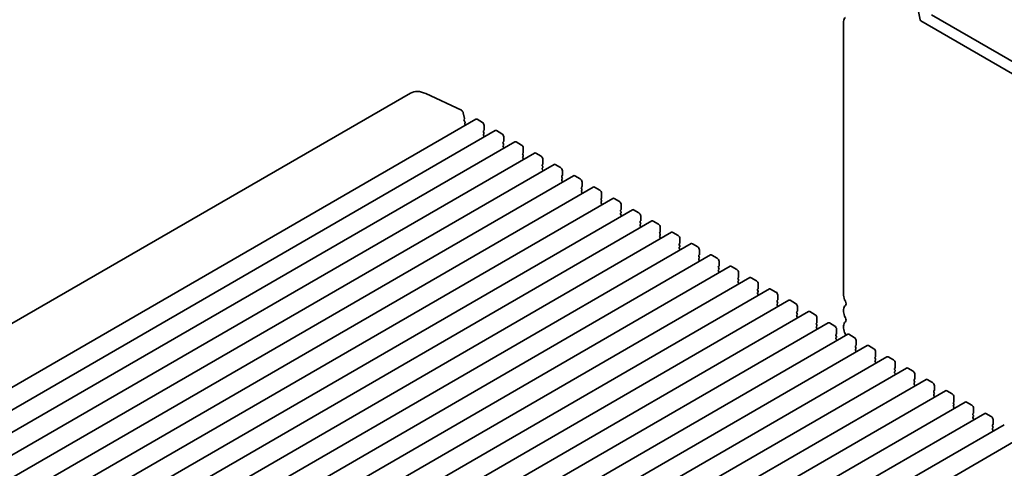
# Model space of a CAD drawing. Units: millimetres. Extents: x 0 to 8055, y 0 to 1405.
# Drawn here: x 809 to 976, y 465 to 541 of the extents above; entities that cross this region are included whole.
import ezdxf

# ---------------------------------------------------------------- set-up
doc = ezdxf.new("R2010")
doc.units = ezdxf.units.MM
doc.header["$LTSCALE"] = 3
doc.layers.add('Visible (ISO)', color=7, linetype='Continuous', lineweight=35)

msp = doc.modelspace()

# ---------------------------------------------------------------- linework, layer by layer
at = {"layer": 'Visible (ISO)'}
for p, q in [((961.9178, 541.3706), (960.6321, 548.0507)), ((963.8831, 542.203), (1110.5586, 457.5198)), ((948.8996, 541.0663), (948.8996, 494.5049)), ((1109.9857, 455.751), (962.0648, 541.1532)), ((875.1384, 528.886), (694.5231, 424.6077)), ((877.7317, 528.8011), (883.8156, 525.965)), ((884.1357, 525.5172), (884.3195, 524.5623)), ((886.2579, 524.4555), (705.6426, 420.1772)), ((884.3093, 524.4693), (884.2668, 524.4)), ((884.2895, 524.2219), (884.4086, 524.0187)), ((884.4313, 523.8406), (884.388, 523.7701)), ((884.4107, 523.592), (884.4996, 523.4404)), ((886.4721, 524.4342), (887.3813, 523.9093)), ((887.6843, 523.3844), (887.6843, 522.6146)), ((889.5914, 522.5309), (708.9761, 418.2526)), ((887.6601, 522.5446), (887.5873, 522.4746)), ((887.5873, 522.3067), (887.6601, 522.1527)), ((887.6601, 521.9847), (887.5873, 521.9148)), ((887.5873, 521.7468), (887.6601, 521.5928)), ((889.8056, 522.5096), (890.7148, 521.9847)), ((891.0178, 521.4599), (891.0178, 520.69)), ((892.9249, 520.6063), (712.3096, 416.328)), ((887.6601, 521.4249), (887.6366, 521.4023)), ((890.9936, 520.62), (890.9209, 520.55)), ((890.9209, 520.3821), (890.9936, 520.2281)), ((890.9936, 520.0601), (890.9209, 519.9902)), ((890.9209, 519.8222), (890.9936, 519.6682)), ((893.1391, 520.585), (894.0483, 520.0601)), ((896.2584, 518.6817), (715.6431, 414.4034)), ((890.9936, 519.5003), (890.9701, 519.4777)), ((894.3271, 518.6954), (894.2544, 518.6254)), ((894.2544, 518.4575), (894.3271, 518.3035)), ((894.3271, 518.1355), (894.2544, 518.0656)), ((894.3513, 519.5353), (894.3513, 518.7654)), ((896.4726, 518.6604), (897.3818, 518.1355)), ((899.5919, 516.7571), (718.9766, 412.4788)), ((894.2544, 517.8976), (894.3271, 517.7436)), ((894.3271, 517.5757), (894.3036, 517.5531)), ((897.6606, 516.7708), (897.5879, 516.7008)), ((897.5879, 516.5329), (897.6606, 516.3789)), ((897.6848, 517.6107), (897.6848, 516.8408)), ((899.8062, 516.7358), (900.7153, 516.2109)), ((902.9254, 514.8325), (722.3101, 410.5542)), ((897.6606, 516.2109), (897.5879, 516.141)), ((897.5879, 515.973), (897.6606, 515.819)), ((897.6606, 515.6511), (897.6371, 515.6285)), ((900.9941, 514.8462), (900.9214, 514.7762)), ((901.0183, 515.6861), (901.0183, 514.9162)), ((903.1397, 514.8112), (904.0488, 514.2863)), ((900.9214, 514.6083), (900.9941, 514.4543)), ((900.9941, 514.2863), (900.9214, 514.2164)), ((900.9214, 514.0484), (900.9941, 513.8944)), ((900.9941, 513.7265), (900.9706, 513.7039)), ((904.3518, 513.7615), (904.3518, 512.9916)), ((906.2589, 512.9079), (725.6436, 408.6296)), ((904.3276, 512.9216), (904.2549, 512.8516)), ((904.2549, 512.6837), (904.3276, 512.5297)), ((904.3276, 512.3617), (904.2549, 512.2918)), ((904.2549, 512.1238), (904.3276, 511.9698)), ((904.3276, 511.8019), (904.3042, 511.7793)), ((906.4732, 512.8866), (907.3823, 512.3617)), ((907.6853, 511.8369), (907.6853, 511.067)), ((909.5924, 510.9833), (728.9771, 406.705)), ((907.6611, 510.997), (907.5884, 510.927)), ((907.5884, 510.7591), (907.6611, 510.6051)), ((907.6611, 510.4371), (907.5884, 510.3672)), ((907.5884, 510.1992), (907.6611, 510.0452)), ((907.6611, 509.8773), (907.6377, 509.8547)), ((909.8067, 510.962), (910.7158, 510.4371)), ((911.0188, 509.9123), (911.0188, 509.1424)), ((912.9259, 509.0587), (732.3106, 404.7804)), ((910.9946, 509.0724), (910.9219, 509.0024)), ((910.9219, 508.8345), (910.9946, 508.6805)), ((910.9946, 508.5125), (910.9219, 508.4426)), ((910.9219, 508.2746), (910.9946, 508.1206)), ((913.1402, 509.0374), (914.0493, 508.5125)), ((916.2594, 507.1341), (735.6441, 402.8558)), ((910.9946, 507.9527), (910.9712, 507.9301)), ((914.3281, 507.1478), (914.2554, 507.0778)), ((914.2554, 506.9099), (914.3281, 506.7559)), ((914.3281, 506.5879), (914.2554, 506.518)), ((914.2554, 506.35), (914.3281, 506.196)), ((914.3523, 507.9877), (914.3523, 507.2178)), ((916.4737, 507.1128), (917.3828, 506.5879)), ((919.5929, 505.2095), (738.9776, 400.9312)), ((914.3281, 506.0281), (914.3047, 506.0055)), ((917.6616, 505.2232), (917.5889, 505.1532)), ((917.5889, 504.9853), (917.6616, 504.8313)), ((917.6859, 506.0631), (917.6859, 505.2932)), ((919.8072, 505.1882), (920.7163, 504.6633)), ((922.9264, 503.2849), (742.3111, 399.0066)), ((917.6616, 504.6633), (917.5889, 504.5934)), ((917.5889, 504.4254), (917.6616, 504.2714)), ((917.6616, 504.1035), (917.6382, 504.0809)), ((920.9951, 503.2986), (920.9224, 503.2286)), ((920.9224, 503.0607), (920.9951, 502.9067)), ((921.0194, 504.1385), (921.0194, 503.3686)), ((923.1407, 503.2636), (924.0498, 502.7388)), ((926.2599, 501.3603), (745.6446, 397.082)), ((920.9951, 502.7388), (920.9224, 502.6688)), ((920.9224, 502.5008), (920.9951, 502.3468)), ((920.9951, 502.1789), (920.9717, 502.1563)), ((924.3286, 501.374), (924.2559, 501.304)), ((924.3529, 502.2139), (924.3529, 501.444)), ((926.4742, 501.339), (927.3833, 500.8142)), ((924.2559, 501.1361), (924.3286, 500.9821)), ((924.3286, 500.8142), (924.2559, 500.7442)), ((924.2559, 500.5762), (924.3286, 500.4222)), ((924.3286, 500.2543), (924.3052, 500.2317)), ((927.6864, 500.2893), (927.6864, 499.5194)), ((929.5934, 499.4357), (748.9781, 395.1574)), ((927.6621, 499.4494), (927.5894, 499.3795)), ((927.5894, 499.2115), (927.6621, 499.0575)), ((927.6621, 498.8896), (927.5894, 498.8196)), ((927.5894, 498.6516), (927.6621, 498.4976)), ((927.6621, 498.3297), (927.6387, 498.3071)), ((929.8077, 499.4144), (930.7168, 498.8896)), ((931.0199, 498.3647), (931.0199, 497.5948)), ((932.9269, 497.5111), (752.3116, 393.2328)), ((930.9956, 497.5248), (930.9229, 497.4549)), ((930.9229, 497.2869), (930.9956, 497.1329)), ((930.9956, 496.965), (930.9229, 496.895)), ((930.9229, 496.727), (930.9956, 496.573)), ((930.9956, 496.4051), (930.9722, 496.3825)), ((933.1412, 497.4898), (934.0503, 496.965)), ((934.3534, 496.4401), (934.3534, 495.6702)), ((936.2604, 495.5865), (755.6451, 391.3082)), ((934.3291, 495.6002), (934.2564, 495.5303)), ((934.2564, 495.3623), (934.3291, 495.2083)), ((934.3291, 495.0404), (934.2564, 494.9704)), ((934.2564, 494.8024), (934.3291, 494.6484)), ((936.4747, 495.5652), (937.3838, 495.0404)), ((939.5939, 493.6619), (758.9786, 389.3836)), ((934.3291, 494.4805), (934.3057, 494.4579)), ((937.6626, 493.6756), (937.5899, 493.6057)), ((937.5899, 493.4377), (937.6626, 493.2837)), ((937.6626, 493.1158), (937.5899, 493.0458)), ((937.6869, 494.5155), (937.6869, 493.7456)), ((939.8082, 493.6406), (940.7173, 493.1158)), ((942.9274, 491.7373), (762.3121, 387.459)), ((937.5899, 492.8778), (937.6626, 492.7238)), ((937.6626, 492.5559), (937.6392, 492.5333)), ((940.9961, 491.751), (940.9234, 491.6811)), ((940.9234, 491.5131), (940.9961, 491.3591)), ((941.0204, 492.5909), (941.0204, 491.821)), ((943.1417, 491.716), (944.0508, 491.1912)), ((948.8996, 492.0765), (948.8996, 491.7055)), ((946.2609, 489.8127), (765.6456, 385.5344)), ((940.9961, 491.1912), (940.9234, 491.1212)), ((940.9234, 490.9532), (940.9961, 490.7992)), ((940.9961, 490.6313), (940.9727, 490.6087)), ((944.3296, 489.8264), (944.2569, 489.7565)), ((944.2569, 489.5885), (944.3296, 489.4345)), ((944.3539, 490.6663), (944.3539, 489.8964)), ((946.4752, 489.7914), (947.3843, 489.2666)), ((944.3296, 489.2666), (944.2569, 489.1966)), ((944.2569, 489.0286), (944.3296, 488.8746)), ((944.3296, 488.7067), (944.3062, 488.6841)), ((947.6631, 487.9018), (947.5904, 487.8319)), ((947.6874, 488.7417), (947.6874, 487.9718)), ((948.8996, 489.2771), (948.8996, 488.9061)), ((949.5944, 487.8881), (768.9791, 383.6098)), ((947.5904, 487.6639), (947.6631, 487.5099)), ((947.6631, 487.342), (947.5904, 487.272)), ((947.5904, 487.104), (947.6631, 486.95)), ((947.6631, 486.7821), (947.6397, 486.7595)), ((949.8087, 487.8668), (950.7178, 487.342)), ((951.0209, 486.8171), (951.0209, 486.0472)), ((952.9279, 485.9635), (772.3126, 381.6852)), ((950.9966, 485.9772), (950.9239, 485.9073)), ((950.9239, 485.7393), (950.9966, 485.5853)), ((950.9966, 485.4174), (950.9239, 485.3474)), ((950.9239, 485.1794), (950.9966, 485.0254)), ((950.9966, 484.8575), (950.9732, 484.8349)), ((953.1422, 485.9422), (954.0513, 485.4174)), ((954.3544, 484.8925), (954.3544, 484.1226)), ((956.2614, 484.0389), (775.6461, 379.7606)), ((954.3301, 484.0526), (954.2574, 483.9827)), ((954.2574, 483.8147), (954.3301, 483.6607)), ((954.3301, 483.4928), (954.2574, 483.4228)), ((954.2574, 483.2548), (954.3301, 483.1008)), ((954.3301, 482.9329), (954.3067, 482.9103)), ((956.4757, 484.0177), (957.3848, 483.4928)), ((957.6879, 482.9679), (957.6879, 482.198)), ((959.5949, 482.1143), (778.9797, 377.836)), ((957.6637, 482.128), (957.5909, 482.0581)), ((957.5909, 481.8901), (957.6637, 481.7361)), ((957.6637, 481.5682), (957.5909, 481.4982)), ((957.5909, 481.3302), (957.6637, 481.1762)), ((959.8092, 482.0931), (960.7184, 481.5682)), ((962.9284, 480.1897), (782.3132, 375.9114)), ((957.6637, 481.0083), (957.6402, 480.9857)), ((960.9972, 480.2034), (960.9244, 480.1335)), ((960.9244, 479.9655), (960.9972, 479.8115)), ((960.9972, 479.6436), (960.9244, 479.5736)), ((961.0214, 481.0433), (961.0214, 480.2734)), ((963.1427, 480.1685), (964.0519, 479.6436)), ((966.2619, 478.2651), (785.6467, 373.9868)), ((960.9244, 479.4056), (960.9972, 479.2516)), ((960.9972, 479.0837), (960.9737, 479.0611)), ((964.3307, 478.2788), (964.2579, 478.2089)), ((964.2579, 478.0409), (964.3307, 477.8869)), ((964.3549, 479.1187), (964.3549, 478.3488)), ((966.4762, 478.2439), (967.3854, 477.719)), ((969.5954, 476.3405), (788.9802, 372.0622)), ((964.3307, 477.719), (964.2579, 477.649)), ((964.2579, 477.481), (964.3307, 477.327)), ((964.3307, 477.1591), (964.3072, 477.1365)), ((967.6642, 476.3542), (967.5914, 476.2843)), ((967.6884, 477.1941), (967.6884, 476.4242)), ((969.8097, 476.3193), (970.7189, 475.7944)), ((967.5914, 476.1163), (967.6642, 475.9623)), ((967.6642, 475.7944), (967.5914, 475.7244)), ((967.5914, 475.5564), (967.6642, 475.4024)), ((967.6642, 475.2345), (967.6407, 475.2119)), ((971.0219, 475.2695), (971.0219, 474.4996)), ((972.9289, 474.4159), (792.3137, 370.1376)), ((970.9977, 474.4296), (970.9249, 474.3597)), ((970.9249, 474.1917), (970.9977, 474.0377)), ((970.9977, 473.8698), (970.9249, 473.7998)), ((970.9249, 473.6318), (970.9977, 473.4778)), ((970.9977, 473.3099), (970.9742, 473.2873)), ((973.1432, 474.3947), (974.0524, 473.8698)), ((974.3554, 473.3449), (974.3554, 472.575)), ((976.2624, 472.4913), (795.6472, 368.213)), ((974.3312, 472.505), (974.2584, 472.4351)), ((974.2584, 472.2671), (974.3312, 472.1131)), ((974.3312, 471.9452), (974.2584, 471.8752)), ((974.2584, 471.7072), (974.3312, 471.5532)), ((974.3312, 471.3853), (974.3077, 471.3627)), ((979.5959, 470.5667), (798.9807, 366.2884))]:
    msp.add_line(p, q, dxfattribs=at)
for centre, major_axis, start_param, end_param in [((949.9602, 540.4539), (-0.75, 1.299), 0.01840415, 0.78539816), ((962.0648, 541.3282), (-0.1071, 0.1856), 1.03039701, 2.35619449), ((878.1384, 523.6899), (-3, 5.1962), 5.59378743, 6.28318531), ((883.8422, 525.6016), (0.214, -0.3707), 1.03151792, 2.44427488), ((884.3742, 524.2731), (-0.0857, 0.1485), 0.30346946, 1.58221769), ((884.2019, 524.5962), (0.0857, -0.1485), 0.30346946, 1.03039701), ((884.4955, 523.6432), (-0.0857, 0.1485), 0.30346946, 1.58221769), ((884.3239, 523.9675), (0.0857, -0.1485), 0.30346946, 1.58221769), ((886.4721, 524.0843), (-0.2143, 0.3712), 5.49778714, 6.28318531), ((887.3813, 523.5594), (0.2143, -0.3712), 0.78539816, 2.35619449), ((887.6843, 522.3347), (-0.0857, 0.1485), 0.14189705, 1.42889927), ((887.6843, 521.7748), (-0.0857, 0.1485), 0.14189705, 1.42889927), ((887.5631, 522.6846), (0.0857, -0.1485), 0.14189705, 0.78539816), ((887.5631, 522.1247), (0.0857, -0.1485), 0.14189705, 1.42889927), ((887.5631, 521.5648), (0.0857, -0.1485), 0.14189705, 1.42889927), ((889.8056, 522.1597), (-0.2143, 0.3712), 5.49778714, 6.28318531), ((890.7148, 521.6348), (0.2143, -0.3712), 0.78539816, 2.35619449), ((891.0178, 520.4101), (-0.0857, 0.1485), 0.14189705, 1.42889927), ((891.0178, 519.8502), (-0.0857, 0.1485), 0.14189705, 1.42889927), ((890.8966, 520.76), (0.0857, -0.1485), 0.14189705, 0.78539816), ((890.8966, 520.2001), (0.0857, -0.1485), 0.14189705, 1.42889927), ((893.1391, 520.2351), (-0.2143, 0.3712), 5.49778714, 6.28318531), ((894.0483, 519.7102), (0.2143, -0.3712), 0.78539816, 2.35619449), ((890.8966, 519.6402), (0.0857, -0.1485), 0.14189705, 1.42889927), ((894.3513, 518.4855), (-0.0857, 0.1485), 0.14189705, 1.42889927), ((894.2301, 518.8354), (0.0857, -0.1485), 0.14189705, 0.78539816), ((894.2301, 518.2755), (0.0857, -0.1485), 0.14189705, 1.42889927), ((896.4726, 518.3105), (-0.2143, 0.3712), 5.49778714, 6.28318531), ((897.3818, 517.7856), (0.2143, -0.3712), 0.78539816, 2.35619449), ((894.3513, 517.9256), (-0.0857, 0.1485), 0.14189705, 1.42889927), ((894.2301, 517.7156), (0.0857, -0.1485), 0.14189705, 1.42889927), ((897.6848, 516.5609), (-0.0857, 0.1485), 0.14189705, 1.42889927), ((897.5636, 516.9108), (0.0857, -0.1485), 0.14189705, 0.78539816), ((899.8062, 516.3859), (-0.2143, 0.3712), 5.49778714, 6.28318531), ((897.6848, 516.001), (-0.0857, 0.1485), 0.14189705, 1.42889927), ((897.5636, 516.3509), (0.0857, -0.1485), 0.14189705, 1.42889927), ((897.5636, 515.791), (0.0857, -0.1485), 0.14189705, 1.42889927), ((900.7153, 515.861), (0.2143, -0.3712), 0.78539816, 2.35619449), ((901.0183, 514.6363), (-0.0857, 0.1485), 0.14189705, 1.42889927), ((900.8971, 514.9862), (0.0857, -0.1485), 0.14189705, 0.78539816), ((903.1397, 514.4613), (-0.2143, 0.3712), 5.49778714, 6.28318531), ((901.0183, 514.0764), (-0.0857, 0.1485), 0.14189705, 1.42889927), ((900.8971, 514.4263), (0.0857, -0.1485), 0.14189705, 1.42889927), ((900.8971, 513.8664), (0.0857, -0.1485), 0.14189705, 1.42889927), ((904.0488, 513.9364), (0.2143, -0.3712), 0.78539816, 2.35619449), ((904.3518, 512.7117), (-0.0857, 0.1485), 0.14189705, 1.42889927), ((904.3518, 512.1518), (-0.0857, 0.1485), 0.14189705, 1.42889927), ((904.2306, 513.0616), (0.0857, -0.1485), 0.14189705, 0.78539816), ((904.2306, 512.5017), (0.0857, -0.1485), 0.14189705, 1.42889927), ((904.2306, 511.9418), (0.0857, -0.1485), 0.14189705, 1.42889927), ((906.4732, 512.5367), (-0.2143, 0.3712), 5.49778714, 6.28318531), ((907.3823, 512.0118), (0.2143, -0.3712), 0.78539816, 2.35619449), ((907.6853, 510.7871), (-0.0857, 0.1485), 0.14189705, 1.42889927), ((907.6853, 510.2272), (-0.0857, 0.1485), 0.14189705, 1.42889927), ((907.5641, 511.137), (0.0857, -0.1485), 0.14189705, 0.78539816), ((907.5641, 510.5771), (0.0857, -0.1485), 0.14189705, 1.42889927), ((907.5641, 510.0172), (0.0857, -0.1485), 0.14189705, 1.42889927), ((909.8067, 510.6121), (-0.2143, 0.3712), 5.49778714, 6.28318531), ((910.7158, 510.0872), (0.2143, -0.3712), 0.78539816, 2.35619449), ((911.0188, 508.8625), (-0.0857, 0.1485), 0.14189705, 1.42889927), ((911.0188, 508.3026), (-0.0857, 0.1485), 0.14189705, 1.42889927), ((910.8976, 509.2124), (0.0857, -0.1485), 0.14189705, 0.78539816), ((910.8976, 508.6525), (0.0857, -0.1485), 0.14189705, 1.42889927), ((910.8976, 508.0926), (0.0857, -0.1485), 0.14189705, 1.42889927), ((913.1402, 508.6875), (-0.2143, 0.3712), 5.49778714, 6.28318531), ((914.0493, 508.1626), (0.2143, -0.3712), 0.78539816, 2.35619449), ((914.3523, 506.9379), (-0.0857, 0.1485), 0.14189705, 1.42889927), ((914.3523, 506.378), (-0.0857, 0.1485), 0.14189705, 1.42889927), ((914.2311, 507.2878), (0.0857, -0.1485), 0.14189705, 0.78539816), ((914.2311, 506.7279), (0.0857, -0.1485), 0.14189705, 1.42889927), ((916.4737, 506.7629), (-0.2143, 0.3712), 5.49778714, 6.28318531), ((917.3828, 506.238), (0.2143, -0.3712), 0.78539816, 2.35619449), ((914.2311, 506.168), (0.0857, -0.1485), 0.14189705, 1.42889927), ((917.6859, 505.0133), (-0.0857, 0.1485), 0.14189705, 1.42889927), ((917.5646, 505.3632), (0.0857, -0.1485), 0.14189705, 0.78539816), ((917.5646, 504.8033), (0.0857, -0.1485), 0.14189705, 1.42889927), ((919.8072, 504.8383), (-0.2143, 0.3712), 5.49778714, 6.28318531), ((917.6859, 504.4534), (-0.0857, 0.1485), 0.14189705, 1.42889927), ((917.5646, 504.2434), (0.0857, -0.1485), 0.14189705, 1.42889927), ((920.7163, 504.3134), (0.2143, -0.3712), 0.78539816, 2.35619449), ((921.0194, 503.0887), (-0.0857, 0.1485), 0.14189705, 1.42889927), ((920.8981, 503.4386), (0.0857, -0.1485), 0.14189705, 0.78539816), ((923.1407, 502.9137), (-0.2143, 0.3712), 5.49778714, 6.28318531), ((921.0194, 502.5288), (-0.0857, 0.1485), 0.14189705, 1.42889927), ((920.8981, 502.8787), (0.0857, -0.1485), 0.14189705, 1.42889927), ((920.8981, 502.3188), (0.0857, -0.1485), 0.14189705, 1.42889927), ((924.0498, 502.3888), (0.2143, -0.3712), 0.78539816, 2.35619449), ((924.2316, 501.514), (0.0857, -0.1485), 0.14189705, 0.78539816), ((926.4742, 500.9891), (-0.2143, 0.3712), 5.49778714, 6.28318531), ((924.3529, 501.1641), (-0.0857, 0.1485), 0.14189705, 1.42889927), ((924.3529, 500.6042), (-0.0857, 0.1485), 0.14189705, 1.42889927), ((924.2316, 500.9541), (0.0857, -0.1485), 0.14189705, 1.42889927), ((924.2316, 500.3942), (0.0857, -0.1485), 0.14189705, 1.42889927), ((927.3833, 500.4642), (0.2143, -0.3712), 0.78539816, 2.35619449), ((927.6864, 499.2395), (-0.0857, 0.1485), 0.14189705, 1.42889927), ((927.6864, 498.6796), (-0.0857, 0.1485), 0.14189705, 1.42889927), ((927.5651, 499.5894), (0.0857, -0.1485), 0.14189705, 0.78539816), ((927.5651, 499.0295), (0.0857, -0.1485), 0.14189705, 1.42889927), ((927.5651, 498.4696), (0.0857, -0.1485), 0.14189705, 1.42889927), ((929.8077, 499.0645), (-0.2143, 0.3712), 5.49778714, 6.28318531), ((930.7168, 498.5396), (0.2143, -0.3712), 0.78539816, 2.35619449), ((931.0199, 497.3149), (-0.0857, 0.1485), 0.14189705, 1.42889927), ((931.0199, 496.755), (-0.0857, 0.1485), 0.14189705, 1.42889927), ((930.8986, 497.6648), (0.0857, -0.1485), 0.14189705, 0.78539816), ((930.8986, 497.1049), (0.0857, -0.1485), 0.14189705, 1.42889927), ((930.8986, 496.545), (0.0857, -0.1485), 0.14189705, 1.42889927), ((933.1412, 497.1399), (-0.2143, 0.3712), 5.49778714, 6.28318531), ((934.0503, 496.615), (0.2143, -0.3712), 0.78539816, 2.35619449), ((934.3534, 495.3903), (-0.0857, 0.1485), 0.14189705, 1.42889927), ((934.3534, 494.8304), (-0.0857, 0.1485), 0.14189705, 1.42889927), ((934.2322, 495.7402), (0.0857, -0.1485), 0.14189705, 0.78539816), ((934.2322, 495.1803), (0.0857, -0.1485), 0.14189705, 1.42889927), ((934.2322, 494.6204), (0.0857, -0.1485), 0.14189705, 1.42889927), ((936.4747, 495.2153), (-0.2143, 0.3712), 5.49778714, 6.28318531), ((937.3838, 494.6904), (0.2143, -0.3712), 0.78539816, 2.35619449), ((937.6869, 493.4657), (-0.0857, 0.1485), 0.14189705, 1.42889927), ((937.6869, 492.9058), (-0.0857, 0.1485), 0.14189705, 1.42889927), ((937.5657, 493.8156), (0.0857, -0.1485), 0.14189705, 0.78539816), ((937.5657, 493.2557), (0.0857, -0.1485), 0.14189705, 1.42889927), ((939.8082, 493.2907), (-0.2143, 0.3712), 5.49778714, 6.28318531), ((940.7173, 492.7658), (0.2143, -0.3712), 0.78539816, 2.35619449), ((949.9602, 493.8925), (0.75, -1.299), 3.92699082, 4.69398482), ((948.8693, 493.3082), (0.3214, -0.5567), 0.01840415, 1.55239217), ((937.5657, 492.6958), (0.0857, -0.1485), 0.14189705, 1.42889927), ((941.0204, 491.5411), (-0.0857, 0.1485), 0.14189705, 1.42889927), ((940.8992, 491.891), (0.0857, -0.1485), 0.14189705, 0.78539816), ((940.8992, 491.3311), (0.0857, -0.1485), 0.14189705, 1.42889927), ((943.1417, 491.3661), (-0.2143, 0.3712), 5.49778714, 6.28318531), ((949.9602, 491.4641), (-0.75, 1.299), 0.01840415, 0.78539816), ((949.9602, 491.0931), (0.75, -1.299), 3.92699082, 4.69398482), ((941.0204, 490.9812), (-0.0857, 0.1485), 0.14189705, 1.42889927), ((940.8992, 490.7712), (0.0857, -0.1485), 0.14189705, 1.42889927), ((944.0508, 490.8412), (0.2143, -0.3712), 0.78539816, 2.35619449), ((944.3539, 489.6165), (-0.0857, 0.1485), 0.14189705, 1.42889927), ((944.2327, 489.9664), (0.0857, -0.1485), 0.14189705, 0.78539816), ((946.4752, 489.4415), (-0.2143, 0.3712), 5.49778714, 6.28318531), ((949.9602, 488.6647), (-0.75, 1.299), 0.01840415, 0.78539816), ((948.8693, 490.5088), (0.3214, -0.5567), 0.01840415, 1.55239217), ((944.3539, 489.0566), (-0.0857, 0.1485), 0.14189705, 1.42889927), ((944.2327, 489.4065), (0.0857, -0.1485), 0.14189705, 1.42889927), ((944.2327, 488.8466), (0.0857, -0.1485), 0.14189705, 1.42889927), ((947.3843, 488.9166), (0.2143, -0.3712), 0.78539816, 2.35619449), ((947.5662, 488.0418), (0.0857, -0.1485), 0.14189705, 0.78539816), ((949.9602, 488.2937), (0.75, -1.299), 3.92699082, 4.69398482), ((949.8087, 487.5169), (-0.2143, 0.3712), 5.49778714, 6.28318531), ((947.6874, 487.6919), (-0.0857, 0.1485), 0.14189705, 1.42889927), ((947.6874, 487.132), (-0.0857, 0.1485), 0.14189705, 1.42889927), ((947.5662, 487.4819), (0.0857, -0.1485), 0.14189705, 1.42889927), ((947.5662, 486.922), (0.0857, -0.1485), 0.14189705, 1.42889927), ((948.8693, 487.7094), (0.3214, -0.5567), 1.24159941, 1.55239217), ((950.7178, 486.992), (0.2143, -0.3712), 0.78539816, 2.35619449), ((951.0209, 485.7673), (-0.0857, 0.1485), 0.14189705, 1.42889927), ((951.0209, 485.2074), (-0.0857, 0.1485), 0.14189705, 1.42889927), ((950.8997, 486.1172), (0.0857, -0.1485), 0.14189705, 0.78539816), ((950.8997, 485.5573), (0.0857, -0.1485), 0.14189705, 1.42889927), ((950.8997, 484.9974), (0.0857, -0.1485), 0.14189705, 1.42889927), ((953.1422, 485.5923), (-0.2143, 0.3712), 5.49778714, 6.28318531), ((954.0513, 485.0674), (0.2143, -0.3712), 0.78539816, 2.35619449), ((954.3544, 483.8427), (-0.0857, 0.1485), 0.14189705, 1.42889927), ((954.3544, 483.2828), (-0.0857, 0.1485), 0.14189705, 1.42889927), ((954.2332, 484.1926), (0.0857, -0.1485), 0.14189705, 0.78539816), ((954.2332, 483.6327), (0.0857, -0.1485), 0.14189705, 1.42889927), ((954.2332, 483.0728), (0.0857, -0.1485), 0.14189705, 1.42889927), ((956.4757, 483.6677), (-0.2143, 0.3712), 5.49778714, 6.28318531), ((957.3848, 483.1428), (0.2143, -0.3712), 0.78539816, 2.35619449), ((957.6879, 481.9181), (-0.0857, 0.1485), 0.14189705, 1.42889927), ((957.6879, 481.3582), (-0.0857, 0.1485), 0.14189705, 1.42889927), ((957.5667, 482.268), (0.0857, -0.1485), 0.14189705, 0.78539816), ((957.5667, 481.7081), (0.0857, -0.1485), 0.14189705, 1.42889927), ((959.8092, 481.7431), (-0.2143, 0.3712), 5.49778714, 6.28318531), ((960.7184, 481.2182), (0.2143, -0.3712), 0.78539816, 2.35619449), ((957.5667, 481.1482), (0.0857, -0.1485), 0.14189705, 1.42889927), ((961.0214, 479.9935), (-0.0857, 0.1485), 0.14189705, 1.42889927), ((961.0214, 479.4336), (-0.0857, 0.1485), 0.14189705, 1.42889927), ((960.9002, 480.3434), (0.0857, -0.1485), 0.14189705, 0.78539816), ((960.9002, 479.7835), (0.0857, -0.1485), 0.14189705, 1.42889927), ((963.1427, 479.8185), (-0.2143, 0.3712), 5.49778714, 6.28318531), ((964.0519, 479.2936), (0.2143, -0.3712), 0.78539816, 2.35619449), ((960.9002, 479.2236), (0.0857, -0.1485), 0.14189705, 1.42889927), ((964.3549, 478.0689), (-0.0857, 0.1485), 0.14189705, 1.42889927), ((964.2337, 478.4188), (0.0857, -0.1485), 0.14189705, 0.78539816), ((964.2337, 477.8589), (0.0857, -0.1485), 0.14189705, 1.42889927), ((966.4762, 477.8939), (-0.2143, 0.3712), 5.49778714, 6.28318531), ((964.3549, 477.509), (-0.0857, 0.1485), 0.14189705, 1.42889927), ((964.2337, 477.299), (0.0857, -0.1485), 0.14189705, 1.42889927), ((967.3854, 477.369), (0.2143, -0.3712), 0.78539816, 2.35619449), ((967.6884, 476.1443), (-0.0857, 0.1485), 0.14189705, 1.42889927), ((967.5672, 476.4942), (0.0857, -0.1485), 0.14189705, 0.78539816), ((969.8097, 475.9693), (-0.2143, 0.3712), 5.49778714, 6.28318531), ((967.6884, 475.5844), (-0.0857, 0.1485), 0.14189705, 1.42889927), ((967.5672, 475.9343), (0.0857, -0.1485), 0.14189705, 1.42889927), ((967.5672, 475.3745), (0.0857, -0.1485), 0.14189705, 1.42889927), ((970.7189, 475.4444), (0.2143, -0.3712), 0.78539816, 2.35619449), ((970.9007, 474.5696), (0.0857, -0.1485), 0.14189705, 0.78539816), ((971.0219, 474.2197), (-0.0857, 0.1485), 0.14189705, 1.42889927), ((971.0219, 473.6598), (-0.0857, 0.1485), 0.14189705, 1.42889927), ((970.9007, 474.0097), (0.0857, -0.1485), 0.14189705, 1.42889927), ((970.9007, 473.4499), (0.0857, -0.1485), 0.14189705, 1.42889927), ((973.1432, 474.0447), (-0.2143, 0.3712), 5.49778714, 6.28318531), ((974.0524, 473.5198), (0.2143, -0.3712), 0.78539816, 2.35619449), ((974.3554, 472.2951), (-0.0857, 0.1485), 0.14189705, 1.42889927), ((974.3554, 471.7352), (-0.0857, 0.1485), 0.14189705, 1.42889927), ((974.2342, 472.645), (0.0857, -0.1485), 0.14189705, 0.78539816), ((974.2342, 472.0851), (0.0857, -0.1485), 0.14189705, 1.42889927), ((974.2342, 471.5253), (0.0857, -0.1485), 0.14189705, 1.42889927)]:
    msp.add_ellipse(centre, major_axis=major_axis, ratio=0.57735027, start_param=start_param, end_param=end_param, dxfattribs=at)

doc.saveas('drawing.dxf')
